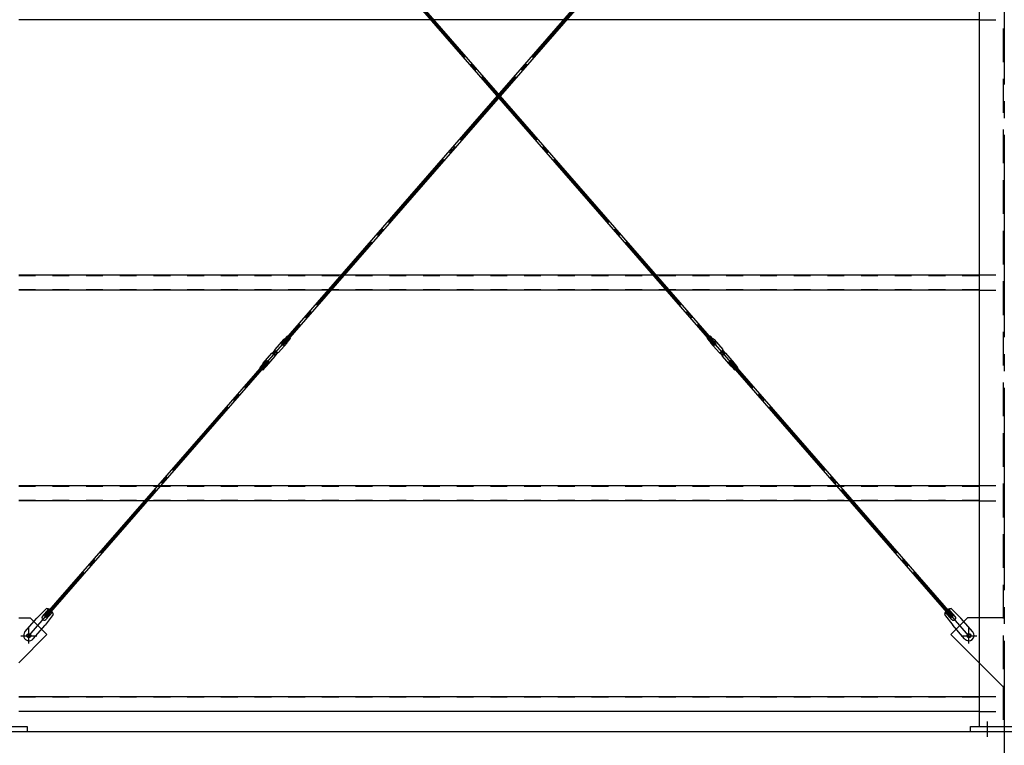
# Model space of a CAD drawing. Extents: x 1667 to 41127, y 644 to 28700.
# Drawn here: x 7702 to 10624, y 5414 to 7565 of the extents above; entities that cross this region are included whole.
import ezdxf

# ---------------------------------------------------------------- set-up
doc = ezdxf.new("R2010")
doc.units = 0
doc.header["$LTSCALE"] = 50
doc.header["$MEASUREMENT"] = 0
for name, pattern in [('1PL-M', [15, 12, -1, 1, -1]), ('1PL-S', [4, 2.5, -0.5, 0.5, -0.5]), ('1PL-SL', [6.5, 5, -0.5, 0.5, -0.5]), ('HIDE-L', [3, 2, -1]), ('HIDE-M', [2, 1, -1])]:
    doc.linetypes.add(name, pattern=pattern)
for name, color, linetype in [('0-ブレ-ス', 6, 'CONTINUOUS'), ('0-後柱中', 3, 'CONTINUOUS'), ('0-後柱左右', 4, 'CONTINUOUS'), ('0-胴縁MK29', 121, 'CONTINUOUS'), ('U3', 6, 'CONTINUOUS')]:
    doc.layers.add(name, color=color, linetype=linetype)

msp = doc.modelspace()

# ---------------------------------------------------------------- linework, layer by layer
at = {"layer": '0-ブレ-ス', "color": 6, "linetype": '1PL-SL'}
for p, q in [((7729.3, 5738.6), (10519.3, 8939.6)), ((10519.3, 5738.6), (7729.3, 8939.6))]:
    msp.add_line(p, q, dxfattribs=at)
at = {"layer": '0-ブレ-ス'}
for p, q in [((9769.6, 6604.1), (7781.2, 8885.4)), ((8479, 6604.1), (10467.4, 8885.4)), ((9764.3, 6599.5), (7776, 8880.8)), ((8484.3, 6599.5), (10472.7, 8880.8)), ((8485.5, 6616.7), (8459.7, 6587.2)), ((8495.9, 6607.6), (8470.2, 6578.1)), ((8479, 6604.1), (8484.3, 6599.5)), ((8488.2, 6618.9), (8488.9, 6619.2)), ((8488.9, 6619.3), (8498, 6611.4)), ((8496.8, 6628.3), (8489, 6619.4)), ((8496.8, 6628.3), (8505.9, 6620.5)), ((8497.7, 6610.6), (8498, 6611.3)), ((8505.9, 6620.5), (8498, 6611.5)), ((9751.8, 6628.3), (9742.8, 6620.5)), ((9742.8, 6620.5), (9750.6, 6611.5)), ((9759.7, 6619.3), (9750.6, 6611.4)), ((9750.9, 6610.6), (9750.7, 6611.3)), ((9751.8, 6628.3), (9759.6, 6619.4)), ((9752.7, 6607.6), (9778.5, 6578.1)), ((9760.4, 6618.9), (9759.8, 6619.2)), ((9763.1, 6616.7), (9788.9, 6587.2)), ((9769.6, 6604.1), (9764.3, 6599.5)), ((8424.7, 6546.9), (8450.4, 6576.5)), ((8451.8, 6576.7), (8450.8, 6576.6)), ((8451.8, 6576.7), (8459.7, 6585.7)), ((8451.8, 6576.7), (8460.9, 6568.8)), ((8455.3, 6577.6), (8459.2, 6582.2)), ((8459.9, 6572.3), (8455.4, 6576.2)), ((8459.7, 6585.7), (8459.6, 6586.8)), ((8459.7, 6585.7), (8468.7, 6577.9)), ((8460.6, 6582.3), (8465.2, 6578.3)), ((8460.9, 6568.8), (8468.7, 6577.9)), ((8465.3, 6576.9), (8461.3, 6572.4)), ((8469.8, 6577.9), (8468.7, 6577.9)), ((9778.8, 6577.9), (9779.9, 6577.9)), ((9788.9, 6585.7), (9779.9, 6577.9)), ((9787.8, 6568.8), (9779.9, 6577.9)), ((9788, 6582.3), (9783.4, 6578.3)), ((9783.4, 6576.9), (9787.3, 6572.4)), ((9796.8, 6576.7), (9787.8, 6568.8)), ((9788.7, 6572.3), (9793.2, 6576.2)), ((9788.9, 6585.7), (9789, 6586.8)), ((9796.8, 6576.7), (9788.9, 6585.7)), ((9793.3, 6577.6), (9789.4, 6582.2)), ((9796.8, 6576.7), (9797.9, 6576.6)), ((9823.9, 6546.9), (9798.2, 6576.5)), ((7776, 5797.5), (8436.3, 6555.1)), ((7781.2, 5792.9), (8441.6, 6550.5)), ((8435.1, 6537.9), (8460.8, 6567.4)), ((8436.3, 6555.1), (8441.6, 6550.5)), ((8460.9, 6567.8), (8460.9, 6568.8)), ((9787.7, 6567.8), (9787.8, 6568.8)), ((9813.5, 6537.9), (9787.8, 6567.4)), ((9812.3, 6555.1), (9807.1, 6550.5)), ((10467.4, 5792.9), (9807.1, 6550.5)), ((10472.7, 5797.5), (9812.3, 6555.1)), ((8414.7, 6534.1), (8422.5, 6543.1)), ((8414.7, 6534.1), (8423.7, 6526.2)), ((8422.9, 6544), (8422.6, 6543.2)), ((8422.6, 6543.2), (8431.6, 6535.3)), ((8423.7, 6526.2), (8431.6, 6535.2)), ((8432.4, 6535.7), (8431.7, 6535.3)), ((9816.2, 6535.7), (9816.9, 6535.3)), ((9826, 6543.2), (9817, 6535.3)), ((9824.9, 6526.2), (9817.1, 6535.2)), ((9833.9, 6534.1), (9824.9, 6526.2)), ((9825.7, 6544), (9826, 6543.2)), ((9833.9, 6534.1), (9826.1, 6543.1)), ((7781.6, 5818.9), (7753.4, 5790.6)), ((7769.8, 5795.3), (7789.2, 5817.5)), ((10478.8, 5795.3), (10459.4, 5817.5)), ((10467, 5818.9), (10495.2, 5790.6)), ((7717.9, 5749.9), (7753.4, 5790.6)), ((7781.2, 5792.9), (7776, 5797.5)), ((7801.7, 5801.4), (7777.5, 5769.6)), ((7779.9, 5786.5), (7799.3, 5808.7)), ((10446.9, 5801.4), (10471.1, 5769.6)), ((10468.7, 5786.5), (10449.3, 5808.7)), ((10467.4, 5792.9), (10472.7, 5797.5)), ((10530.7, 5749.9), (10495.2, 5790.6)), ((7742, 5728.9), (7777.5, 5769.6)), ((10506.6, 5728.9), (10471.1, 5769.6))]:
    msp.add_line(p, q, dxfattribs=at)
for centre in [(7729.3, 5738.6), (10519.3, 5738.6)]:
    msp.add_circle(centre, 5.5, dxfattribs=at)
for centre, radius, start, end in [((8493, 6610.1), 10, 118.9245, 138.9245), ((8488.6, 6619.7), 0.5, 298.9245, 318.9245), ((8488.3, 6614.2), 10, 318.9245, 338.9245), ((8498.4, 6611.1), 0.5, 138.9245, 158.9245), ((9750.2, 6611.1), 0.5, 21.0755, 41.0755), ((9760.3, 6614.2), 10, 201.0755, 221.0755), ((9760, 6619.7), 0.5, 221.0755, 241.0755), ((9755.6, 6610.1), 10, 41.0755, 61.0755), ((8450.8, 6576.1), 0.5, 93.9245, 138.9245), ((8456, 6577), 1, 138.9245, 228.9245), ((8460, 6581.5), 1, 48.9245, 138.9245), ((8460.1, 6586.8), 0.5, 138.9245, 183.9245), ((8464.5, 6577.6), 1, 318.9245, 48.9245), ((8469.8, 6578.4), 0.5, 273.9245, 318.9245), ((9778.8, 6578.4), 0.5, 221.0755, 266.0755), ((9784.1, 6577.6), 1, 131.0755, 221.0755), ((9788.6, 6581.5), 1, 41.0755, 131.0755), ((9788.5, 6586.8), 0.5, 356.0755, 41.0755), ((9792.6, 6577), 1, 311.0755, 41.0755), ((9797.8, 6576.1), 0.5, 41.0755, 86.0755), ((8432.2, 6540.4), 10, 138.9245, 158.9245), ((8460.6, 6573), 1, 228.9245, 318.9245), ((8460.4, 6567.7), 0.5, 318.9245, 3.9245), ((9788, 6573), 1, 221.0755, 311.0755), ((9788.2, 6567.7), 0.5, 176.0755, 221.0755), ((9816.4, 6540.4), 10, 21.0755, 41.0755), ((8422.1, 6543.4), 0.5, 318.9245, 338.9245), ((8431.9, 6534.9), 0.5, 118.9245, 138.9245), ((8427.5, 6544.4), 10, 298.9245, 318.9245), ((9821.1, 6544.4), 10, 221.0755, 241.0755), ((9816.7, 6534.9), 0.5, 41.0755, 61.0755), ((9826.5, 6543.4), 0.5, 201.0755, 221.0755), ((7781.9, 5798.9), 20, 59.0032, 90.7601), ((10466.7, 5798.9), 20, 89.2399, 120.9968), ((7774.8, 5790.9), 6.7, 138.9245, 318.9245), ((7781.9, 5798.9), 20, 7.0889, 38.8459), ((10466.7, 5798.9), 20, 141.1541, 172.9111), ((10473.8, 5790.9), 6.7, 221.0755, 41.0755), ((7730, 5739.4), 16, 138.9245, 318.9245), ((10518.7, 5739.4), 16, 221.0755, 41.0755)]:
    msp.add_arc(centre, radius, start, end, dxfattribs=at)
at = {"layer": '0-後柱中', "color": 6, "linetype": '1PL-M'}
msp.add_line((10624.3, 9473.6), (10624.3, 5328.6), dxfattribs=at)
at = {"layer": '0-後柱中'}
for p, q in [((10549.3, 9339.6), (10549.3, 5469.6)), ((10515.3, 5791.6), (10465.8, 5742.1)), ((10549.3, 5791.6), (10515.3, 5791.6)), ((10465.8, 5742.1), (10549.3, 5658.6)), ((10524.3, 5453.6), (10524.3, 5469.6)), ((10524.3, 5469.6), (10724.3, 5469.6)), ((10724.3, 5453.6), (10524.3, 5453.6))]:
    msp.add_line(p, q, dxfattribs=at)
at = {"layer": '0-後柱中', "color": 6, "linetype": 'HIDE-L'}
for p, q in [((10620.8, 9339.6), (10620.8, 5469.6)), ((10620.8, 5791.6), (10549.3, 5791.6)), ((10549.3, 5658.6), (10620.8, 5587.1))]:
    msp.add_line(p, q, dxfattribs=at)
at = {"layer": '0-後柱中', "color": 6, "linetype": '1PL-S'}
for p, q in [((10519.3, 5715.1), (10519.3, 5762.1)), ((10495.8, 5738.6), (10542.8, 5738.6)), ((10574.3, 5438.6), (10574.3, 5484.6))]:
    msp.add_line(p, q, dxfattribs=at)
at = {"layer": '0-後柱中'}
msp.add_circle((10519.3, 5738.6), 6, dxfattribs=at)
at = {"layer": '0-後柱左右'}
for p, q in [((7699.3, 5791.6), (7733.3, 5791.6)), ((7733.3, 5791.6), (7782.8, 5742.1)), ((7782.8, 5742.1), (7699.3, 5658.6)), ((7524.3, 5469.6), (7724.3, 5469.6)), ((7724.3, 5469.6), (7724.3, 5453.6)), ((7724.3, 5453.6), (7524.3, 5453.6))]:
    msp.add_line(p, q, dxfattribs=at)
at = {"layer": '0-後柱左右', "color": 6, "linetype": '1PL-M'}
for p, q in [((7729.3, 5715.1), (7729.3, 5762.1)), ((7705.8, 5738.6), (7752.8, 5738.6))]:
    msp.add_line(p, q, dxfattribs=at)
at = {"layer": '0-後柱左右'}
msp.add_circle((7729.3, 5738.6), 6, dxfattribs=at)
at = {"layer": '0-胴縁MK29'}
for p, q in [((10549.3, 7564.6), (7699.3, 7564.6)), ((7699.3, 6808.6), (10549.3, 6808.6)), ((10549.3, 6763.6), (7699.3, 6763.6)), ((7699.3, 6183.6), (10549.3, 6183.6)), ((10549.3, 6138.6), (7699.3, 6138.6)), ((7699.3, 5558.6), (10549.3, 5558.6)), ((10549.3, 5513.6), (7699.3, 5513.6))]:
    msp.add_line(p, q, dxfattribs=at)
at = {"layer": '0-胴縁MK29', "color": 6, "linetype": 'HIDE-M'}
for p, q in [((10549.3, 7564.6), (10624.3, 7564.6)), ((10549.3, 6808.6), (10624.3, 6808.6)), ((7699.3, 6807), (10549.3, 6807)), ((7699.3, 6765.2), (10549.3, 6765.2)), ((10549.3, 6763.6), (10624.3, 6763.6)), ((7699.3, 6182), (10549.3, 6182)), ((10549.3, 6183.6), (10624.3, 6183.6)), ((7699.3, 6140.2), (10549.3, 6140.2)), ((10549.3, 6138.6), (10624.3, 6138.6)), ((7699.3, 5557), (10549.3, 5557)), ((10549.3, 5558.6), (10624.3, 5558.6)), ((7699.3, 5515.2), (10549.3, 5515.2)), ((10549.3, 5513.6), (10624.3, 5513.6))]:
    msp.add_line(p, q, dxfattribs=at)
at = {"layer": 'U3'}
msp.add_line((13799.3, 5453.6), (7449.3, 5453.6), dxfattribs=at)

doc.saveas('drawing.dxf')
